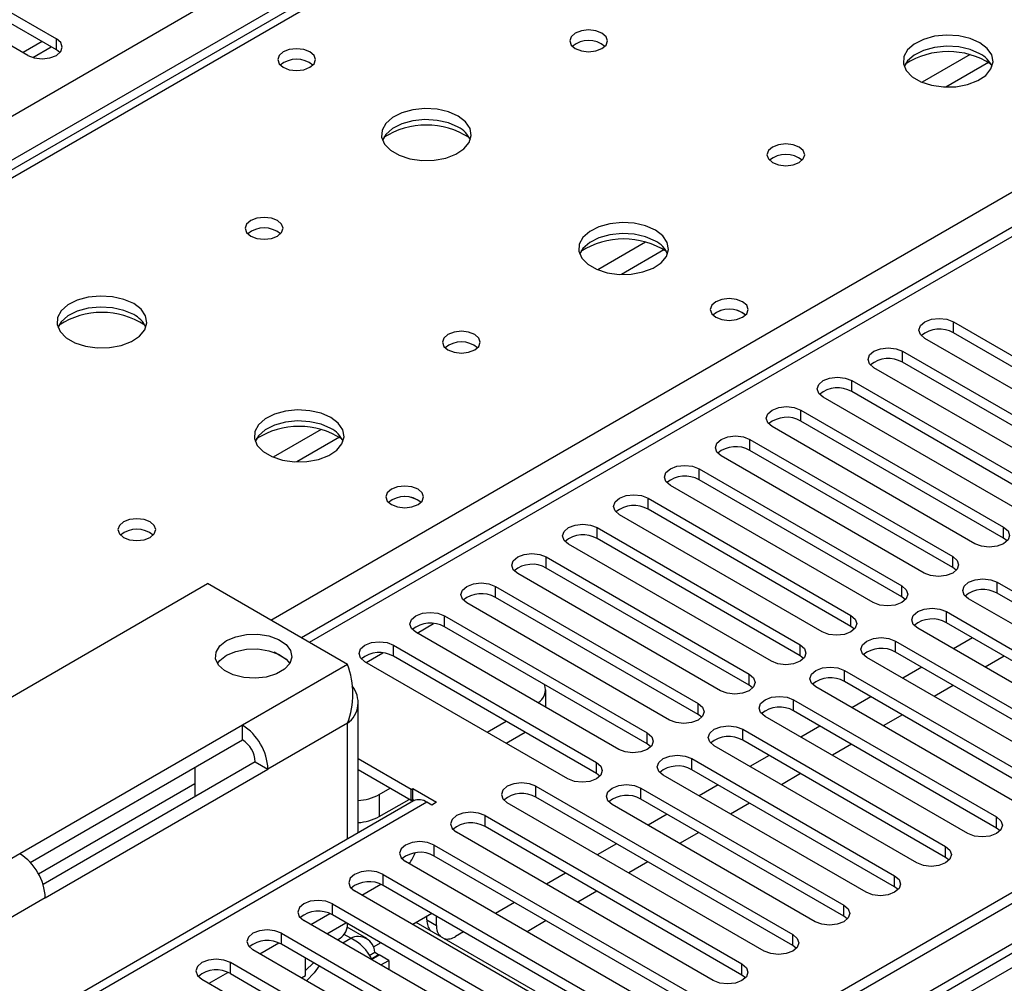
# Model space of a CAD drawing. Units: millimetres. Extents: x 4 to 9874, y 10 to 13969.
# Drawn here: x 2647 to 2756, y 1497 to 1604 of the extents above; entities that cross this region are included whole.
import ezdxf

# ---------------------------------------------------------------- set-up
doc = ezdxf.new("R2010")
doc.units = ezdxf.units.MM
doc.header["$LTSCALE"] = 47

msp = doc.modelspace()

# ---------------------------------------------------------------- linework, layer by layer
at = {"color": 7, "linetype": 'Continuous', "lineweight": 25}
for p, q in [((1829.551, 1122.198), (3326.496, 1986.366)), ((3550.826, 1965.446), (1873.569, 997.186)), ((3551.887, 1964.834), (1874.629, 996.574)), ((1873.569, 988.86), (3556.483, 1960.385)), ((3551.887, 1960.343), (1874.629, 992.083)), ((1875.069, 991.322), (3551.265, 1958.969)), ((3392.879, 1948.143), (2678.263, 1535.604)), ((2940.632, 1757.642), (2222.919, 1343.315)), ((2942.007, 1757.506), (2224.294, 1343.179)), ((2622.837, 1618.421), (2651.032, 1602.144)), ((2647.85, 1600.307), (2619.655, 1616.584)), ((2651.032, 1600.919), (2622.837, 1617.196)), ((2651.032, 1600.919), (2651.032, 1602.144)), ((2649.447, 1601.834), (2647.326, 1600.609)), ((2648.426, 1600.066), (2650.468, 1601.245)), ((2651.426, 1600.613), (2651.032, 1600.919)), ((2750.735, 1570.712), (2773.274, 1557.7)), ((2750.735, 1569.487), (2750.735, 1570.712)), ((2773.274, 1556.476), (2750.735, 1569.487)), ((2770.092, 1555.863), (2747.553, 1568.875)), ((2745.078, 1567.446), (2767.617, 1554.435)), ((2745.078, 1566.221), (2745.078, 1567.446)), ((2767.617, 1553.21), (2745.078, 1566.221)), ((2764.435, 1552.598), (2741.896, 1565.609)), ((2739.421, 1564.181), (2761.96, 1551.169)), ((2739.421, 1562.956), (2739.421, 1564.181)), ((2761.96, 1549.944), (2739.421, 1562.956)), ((2758.778, 1549.332), (2736.239, 1562.344)), ((2733.764, 1560.915), (2756.303, 1547.903)), ((2733.764, 1559.69), (2733.764, 1560.915)), ((2756.303, 1546.679), (2733.764, 1559.69)), ((2753.121, 1546.066), (2730.582, 1559.078)), ((2728.107, 1557.649), (2750.646, 1544.638)), ((2728.107, 1556.424), (2728.107, 1557.649)), ((2750.646, 1543.413), (2728.107, 1556.424)), ((2747.464, 1542.801), (2724.925, 1555.812)), ((2722.45, 1554.384), (2744.989, 1541.372)), ((2722.45, 1553.159), (2722.45, 1554.384)), ((2744.989, 1540.147), (2722.45, 1553.159)), ((2741.807, 1539.535), (2719.268, 1552.547)), ((2716.793, 1551.118), (2739.332, 1538.106)), ((2716.793, 1549.893), (2716.793, 1551.118)), ((2739.332, 1536.882), (2716.793, 1549.893)), ((2736.15, 1536.27), (2713.611, 1549.281)), ((2711.137, 1547.852), (2733.676, 1534.841)), ((2711.137, 1546.628), (2711.137, 1547.852)), ((2756.303, 1546.679), (2756.303, 1547.903)), ((2733.676, 1533.616), (2711.137, 1546.628)), ((2756.696, 1546.373), (2756.303, 1546.679)), ((2730.494, 1533.004), (2707.955, 1546.016)), ((2705.48, 1544.587), (2728.019, 1531.575)), ((2705.48, 1543.362), (2705.48, 1544.587)), ((2750.646, 1543.413), (2750.646, 1544.638)), ((2728.019, 1530.35), (2705.48, 1543.362)), ((2751.039, 1543.107), (2750.646, 1543.413)), ((2724.837, 1529.738), (2702.298, 1542.75)), ((2755.596, 1541.78), (2778.135, 1528.769)), ((2755.596, 1540.556), (2755.596, 1541.78)), ((2619.746, 1513.87), (2667.829, 1541.628)), ((2683.385, 1532.647), (2667.829, 1541.628)), ((2699.823, 1541.321), (2722.362, 1528.31)), ((2699.823, 1540.096), (2699.823, 1541.321)), ((2744.989, 1540.147), (2744.989, 1541.372)), ((2722.362, 1527.085), (2699.823, 1540.096)), ((2745.383, 1539.841), (2744.989, 1540.147)), ((2774.953, 1526.932), (2752.414, 1539.943)), ((2778.135, 1527.544), (2755.596, 1540.556)), ((2719.18, 1526.473), (2696.641, 1539.484)), ((2749.939, 1538.515), (2772.478, 1525.503)), ((2749.939, 1537.29), (2749.939, 1538.515)), ((2694.166, 1538.056), (2716.705, 1525.044)), ((2694.166, 1536.831), (2694.166, 1538.056)), ((2739.332, 1536.882), (2739.332, 1538.106)), ((2716.705, 1523.819), (2694.166, 1536.831)), ((2739.726, 1536.576), (2739.332, 1536.882)), ((2769.296, 1523.666), (2746.757, 1536.678)), ((2772.478, 1524.278), (2749.939, 1537.29)), ((2713.523, 1523.207), (2690.984, 1536.219)), ((2744.282, 1535.249), (2766.821, 1522.238)), ((2744.282, 1534.024), (2744.282, 1535.249)), ((2752.862, 1535.603), (2750.741, 1534.378)), ((2688.509, 1534.79), (2711.048, 1521.778)), ((2688.509, 1533.565), (2688.509, 1534.79)), ((2733.676, 1533.616), (2733.676, 1534.841)), ((2676.538, 1533.252), (2675.242, 1534.001)), ((2711.048, 1520.554), (2688.509, 1533.565)), ((2734.069, 1533.31), (2733.676, 1533.616)), ((2763.639, 1520.401), (2741.1, 1533.412)), ((2766.821, 1521.013), (2744.282, 1534.024)), ((2756.362, 1533.582), (2754.24, 1532.358)), ((2683.385, 1532.647), (2671.718, 1525.912)), ((2707.866, 1519.941), (2685.327, 1532.953)), ((2738.625, 1531.983), (2761.164, 1518.972)), ((2738.625, 1530.759), (2738.625, 1531.983)), ((2747.205, 1532.337), (2745.084, 1531.113)), ((2728.019, 1530.35), (2728.019, 1531.575)), ((2705.414, 1527.888), (2705.414, 1529.829)), ((2728.412, 1530.044), (2728.019, 1530.35)), ((2757.982, 1517.135), (2735.443, 1530.147)), ((2761.164, 1517.747), (2738.625, 1530.759)), ((2750.705, 1530.317), (2748.584, 1529.092)), ((2732.969, 1528.718), (2755.508, 1515.706)), ((2732.969, 1527.493), (2732.969, 1528.718)), ((2741.548, 1529.071), (2739.427, 1527.847)), ((2684.557, 1513.929), (2684.557, 1528.524)), ((2722.362, 1527.085), (2722.362, 1528.31)), ((2722.755, 1526.779), (2722.362, 1527.085)), ((2752.325, 1513.869), (2729.786, 1526.881)), ((2755.508, 1514.482), (2732.969, 1527.493)), ((2745.048, 1527.051), (2742.927, 1525.826)), ((2671.718, 1525.912), (2646.969, 1511.625)), ((2671.718, 1524.279), (2671.718, 1525.912)), ((2683.385, 1526.115), (2674.547, 1521.013)), ((2698.904, 1525.115), (2701.025, 1526.34)), ((2727.312, 1525.452), (2749.851, 1512.441)), ((2727.312, 1524.227), (2727.312, 1525.452)), ((2735.891, 1525.806), (2733.77, 1524.581)), ((2648.133, 1510.663), (2671.718, 1524.279)), ((2701.026, 1523.89), (2703.147, 1525.115)), ((2716.705, 1523.819), (2716.705, 1525.044)), ((2717.098, 1523.513), (2716.705, 1523.819)), ((2746.669, 1510.604), (2724.13, 1523.615)), ((2749.851, 1511.216), (2727.312, 1524.227)), ((2739.391, 1523.785), (2737.27, 1522.561)), ((2690.454, 1518.768), (2684.557, 1522.172)), ((2721.655, 1522.187), (2744.194, 1509.175)), ((2721.655, 1520.962), (2721.655, 1522.187)), ((2730.234, 1522.54), (2728.113, 1521.316)), ((2673.132, 1521.829), (2649.547, 1508.214)), ((2649.798, 1506.726), (2674.547, 1521.013)), ((2666.415, 1521.217), (2666.415, 1517.951)), ((2673.132, 1521.829), (2674.547, 1521.013)), ((2711.048, 1520.554), (2711.048, 1521.778)), ((2690.454, 1517.543), (2684.557, 1520.947)), ((2711.441, 1520.247), (2711.048, 1520.554)), ((2741.012, 1507.338), (2718.473, 1520.35)), ((2744.194, 1507.95), (2721.655, 1520.962)), ((2733.734, 1520.52), (2731.613, 1519.295)), ((2649.039, 1509.39), (2666.415, 1519.421)), ((2686.918, 1518.196), (2688.121, 1518.89)), ((2690.454, 1518.768), (2690.63, 1518.87)), ((2690.63, 1518.87), (2693.282, 1517.339)), ((2690.63, 1517.645), (2690.63, 1518.87)), ((2704.331, 1519.125), (2732.88, 1502.644)), ((2704.331, 1517.9), (2704.331, 1519.125)), ((2715.998, 1518.921), (2738.537, 1505.909)), ((2715.998, 1517.696), (2715.998, 1518.921)), ((2724.578, 1519.275), (2722.456, 1518.05)), ((2686.918, 1518.196), (2686.918, 1515.746)), ((2690.454, 1517.543), (2690.454, 1518.768)), ((2732.88, 1501.419), (2704.331, 1517.9)), ((2690.722, 1517.488), (2640.608, 1488.558)), ((2692.221, 1517.339), (2642.017, 1488.357)), ((2686.918, 1515.746), (2690.242, 1517.665)), ((2690.454, 1517.543), (2690.63, 1517.645)), ((2690.63, 1517.645), (2690.818, 1517.537)), ((2692.752, 1517.033), (2692.221, 1517.339)), ((2693.282, 1517.339), (2692.752, 1517.033)), ((2729.698, 1500.807), (2701.149, 1517.288)), ((2735.355, 1504.073), (2712.816, 1517.084)), ((2738.537, 1504.685), (2715.998, 1517.696)), ((2728.077, 1517.254), (2725.956, 1516.03)), ((2698.674, 1515.859), (2727.223, 1499.378)), ((2698.674, 1514.635), (2698.674, 1515.859)), ((2718.921, 1516.009), (2716.799, 1514.784)), ((2755.508, 1514.482), (2755.508, 1515.706)), ((2727.223, 1498.153), (2698.674, 1514.635)), ((2755.901, 1514.176), (2755.508, 1514.482)), ((2724.041, 1497.541), (2695.492, 1514.022)), ((2722.421, 1513.988), (2720.299, 1512.764)), ((2693.017, 1512.594), (2721.566, 1496.113)), ((2693.017, 1511.369), (2693.017, 1512.594)), ((2713.264, 1512.743), (2711.143, 1511.519)), ((2749.851, 1511.216), (2749.851, 1512.441)), ((2646.969, 1511.625), (2635.302, 1504.889)), ((2721.566, 1494.888), (2693.017, 1511.369)), ((2750.244, 1510.91), (2749.851, 1511.216)), ((2718.384, 1494.276), (2689.835, 1510.757)), ((2716.764, 1510.723), (2714.643, 1509.498)), ((2687.36, 1509.328), (2715.91, 1492.847)), ((2687.36, 1508.103), (2687.36, 1509.328)), ((2707.607, 1509.478), (2705.486, 1508.253)), ((2744.194, 1507.95), (2744.194, 1509.175)), ((2684.975, 1507.031), (2687.074, 1508.243)), ((2715.91, 1491.622), (2687.36, 1508.103)), ((2744.587, 1507.644), (2744.194, 1507.95)), ((2712.727, 1491.01), (2684.178, 1507.491)), ((2711.107, 1507.457), (2708.986, 1506.233)), ((2649.798, 1506.726), (2640.959, 1501.623)), ((2681.703, 1506.063), (2710.253, 1489.581)), ((2681.703, 1504.838), (2681.703, 1506.063)), ((2701.95, 1506.212), (2699.829, 1504.988)), ((2738.537, 1504.685), (2738.537, 1505.909)), ((2679.318, 1503.766), (2681.417, 1504.977)), ((2710.253, 1488.356), (2681.703, 1504.838)), ((2692.757, 1504.988), (2690.636, 1503.763)), ((2692.221, 1504.27), (2692.221, 1504.678)), ((2693.282, 1503.658), (2693.282, 1504.685)), ((2738.93, 1504.379), (2738.537, 1504.685)), ((2707.071, 1487.744), (2678.521, 1504.226)), ((2685.519, 1502.218), (2683.334, 1503.479)), ((2704.242, 1496.351), (2691.019, 1503.984)), ((2692.221, 1504.27), (2693.282, 1503.658)), ((2705.45, 1504.191), (2703.712, 1503.188)), ((2676.046, 1502.797), (2704.596, 1486.316)), ((2676.046, 1501.572), (2676.046, 1502.797)), ((2696.293, 1502.946), (2695.403, 1502.433)), ((2703.712, 1503.188), (2703.364, 1502.947)), ((2732.88, 1501.419), (2732.88, 1502.644)), ((2673.661, 1500.5), (2675.76, 1501.712)), ((2704.596, 1485.091), (2676.046, 1501.572)), ((2682.261, 1502.067), (2682.557, 1502.237)), ((2687.1, 1501.722), (2686.256, 1501.235)), ((2733.273, 1501.113), (2732.88, 1501.419)), ((2701.414, 1484.479), (2672.864, 1500.96)), ((2685.812, 1500.331), (2686.421, 1500.682)), ((2686.037, 1499.965), (2686.85, 1500.434)), ((2686.074, 1499.905), (2686.921, 1500.394)), ((2686.421, 1500.682), (2686.85, 1500.434)), ((2686.85, 1500.434), (2686.85, 1500.353)), ((2687.982, 1499.781), (2686.921, 1500.394)), ((2698.939, 1483.05), (2670.389, 1499.531)), ((2670.389, 1498.306), (2670.389, 1499.531)), ((2678.718, 1498.108), (2678.718, 1500.03)), ((2678.719, 1500.021), (2678.725, 1500.025)), ((2678.719, 1498.653), (2679.599, 1499.521)), ((2687.101, 1499.273), (2687.982, 1499.781)), ((2687.982, 1499.781), (2687.982, 1498.764)), ((2727.223, 1498.153), (2727.223, 1499.378)), ((2668.004, 1497.235), (2670.103, 1498.446)), ((2670.389, 1498.306), (2698.939, 1481.825)), ((2678.261, 1497.844), (2678.718, 1498.108)), ((2727.616, 1497.847), (2727.223, 1498.153)), ((2667.208, 1497.694), (2695.757, 1481.213))]:
    msp.add_line(p, q, dxfattribs=at)
at = {"color": 8, "linetype": 'Continuous', "lineweight": 25}
for p, q in [((3328.618, 1982.691), (1832.557, 1119.034)), ((3394.378, 1947.994), (2679.141, 1535.097)), ((2674.864, 1537.566), (2998.929, 1724.645)), ((2752.581, 1600.386), (2747.256, 1597.313)), ((2754.621, 1599.523), (2749.887, 1596.791)), ((2716.518, 1579.568), (2711.194, 1576.495)), ((2718.559, 1578.705), (2713.825, 1575.972)), ((2680.456, 1558.75), (2675.132, 1555.676)), ((2682.496, 1557.886), (2677.762, 1555.154)), ((2691.126, 1536.137), (2692.955, 1537.192)), ((2685.469, 1532.871), (2687.298, 1533.927)), ((2683.385, 1513.253), (2683.385, 1526.115)), ((2681.089, 1502.743), (2683.21, 1503.968)), ((2683.739, 1502.231), (2683.006, 1502.654)), ((2682.858, 1501.722), (2683.739, 1502.231))]:
    msp.add_line(p, q, dxfattribs=at)
at = {"color": 7, "linetype": 'Continuous', "lineweight": 25, "flags": 128}
for points in [[(2711.667, 1602.776), (2710.986, 1603.039), (2710.183, 1603.131), (2709.379, 1603.039), (2708.698, 1602.776), (2708.242, 1602.382), (2708.083, 1601.919), (2708.242, 1601.455), (2708.698, 1601.061), (2709.379, 1600.798), (2710.183, 1600.706), (2710.986, 1600.799), (2711.667, 1601.061), (2712.123, 1601.455), (2712.283, 1601.919), (2712.123, 1602.382), (2711.667, 1602.776)], [(2647.85, 1600.307), (2648.58, 1600.025), (2649.441, 1599.926), (2650.303, 1600.025), (2651.032, 1600.307), (2651.52, 1600.728), (2651.691, 1601.225), (2651.52, 1601.722), (2651.032, 1602.144)], [(2753.67, 1601.714), (2752.585, 1602.189), (2751.318, 1602.478), (2749.963, 1602.558), (2748.622, 1602.425), (2747.392, 1602.087), (2746.365, 1601.57), (2745.619, 1600.913), (2745.207, 1600.164), (2745.16, 1599.378), (2745.483, 1598.614), (2746.15, 1597.929), (2747.113, 1597.373), (2748.3, 1596.988), (2749.623, 1596.802), (2750.984, 1596.829), (2752.282, 1597.067), (2753.42, 1597.498), (2754.315, 1598.09), (2754.9, 1598.8), (2755.131, 1599.575), (2754.992, 1600.357), (2754.492, 1601.088), (2753.67, 1601.714)], [(2679.211, 1600.694), (2678.529, 1600.957), (2677.726, 1601.049), (2676.922, 1600.957), (2676.241, 1600.694), (2675.786, 1600.301), (2675.626, 1599.837), (2675.786, 1599.373), (2676.241, 1598.98), (2676.922, 1598.717), (2677.726, 1598.625), (2678.529, 1598.717), (2679.211, 1598.98), (2679.666, 1599.373), (2679.826, 1599.837), (2679.666, 1600.301), (2679.211, 1600.694)], [(2753.67, 1600.49), (2752.585, 1600.965), (2751.318, 1601.253), (2749.963, 1601.333), (2748.622, 1601.2), (2747.392, 1600.862), (2746.365, 1600.346), (2745.619, 1599.688), (2745.248, 1599.061)], [(2695.687, 1593.55), (2694.602, 1594.025), (2693.335, 1594.314), (2691.981, 1594.394), (2690.639, 1594.26), (2689.409, 1593.923), (2688.383, 1593.406), (2687.636, 1592.749), (2687.224, 1592), (2687.177, 1591.214), (2687.5, 1590.45), (2688.167, 1589.765), (2689.13, 1589.209), (2690.317, 1588.824), (2691.64, 1588.638), (2693.001, 1588.665), (2694.299, 1588.903), (2695.437, 1589.334), (2696.332, 1589.926), (2696.917, 1590.636), (2697.148, 1591.411), (2697.009, 1592.193), (2696.51, 1592.924), (2695.687, 1593.55)], [(2695.687, 1592.326), (2694.602, 1592.801), (2693.335, 1593.089), (2691.981, 1593.169), (2690.639, 1593.036), (2689.409, 1592.698), (2688.383, 1592.182), (2687.636, 1591.524), (2687.265, 1590.897)], [(2733.588, 1590.121), (2732.906, 1590.384), (2732.103, 1590.477), (2731.299, 1590.384), (2730.618, 1590.121), (2730.163, 1589.728), (2730.003, 1589.264), (2730.163, 1588.8), (2730.618, 1588.407), (2731.299, 1588.144), (2732.103, 1588.052), (2732.906, 1588.144), (2733.588, 1588.407), (2734.043, 1588.8), (2734.203, 1589.264), (2734.043, 1589.728), (2733.588, 1590.121)], [(2675.605, 1581.957), (2674.924, 1582.22), (2674.12, 1582.312), (2673.316, 1582.22), (2672.635, 1581.957), (2672.18, 1581.564), (2672.02, 1581.1), (2672.18, 1580.636), (2672.635, 1580.243), (2673.316, 1579.98), (2674.12, 1579.888), (2674.924, 1579.98), (2675.605, 1580.243), (2676.06, 1580.636), (2676.22, 1581.1), (2676.06, 1581.564), (2675.605, 1581.957)], [(2717.607, 1580.896), (2716.522, 1581.371), (2715.256, 1581.659), (2713.901, 1581.74), (2712.559, 1581.606), (2711.329, 1581.269), (2710.303, 1580.752), (2709.556, 1580.095), (2709.144, 1579.345), (2709.098, 1578.56), (2709.42, 1577.796), (2710.088, 1577.111), (2711.05, 1576.555), (2712.237, 1576.17), (2713.56, 1575.984), (2714.921, 1576.011), (2716.219, 1576.248), (2717.358, 1576.679), (2718.253, 1577.272), (2718.837, 1577.982), (2719.069, 1578.756), (2718.93, 1579.538), (2718.43, 1580.27), (2717.607, 1580.896)], [(2717.607, 1579.671), (2716.522, 1580.146), (2715.256, 1580.435), (2713.901, 1580.515), (2712.559, 1580.381), (2711.329, 1580.044), (2710.303, 1579.527), (2709.556, 1578.87), (2709.185, 1578.243)], [(2659.624, 1572.732), (2658.539, 1573.207), (2657.273, 1573.495), (2655.918, 1573.576), (2654.576, 1573.442), (2653.347, 1573.104), (2652.32, 1572.588), (2651.574, 1571.931), (2651.162, 1571.181), (2651.115, 1570.396), (2651.437, 1569.632), (2652.105, 1568.947), (2653.068, 1568.391), (2654.255, 1568.006), (2655.578, 1567.82), (2656.938, 1567.846), (2658.236, 1568.084), (2659.375, 1568.515), (2660.27, 1569.108), (2660.855, 1569.818), (2661.086, 1570.592), (2660.947, 1571.374), (2660.447, 1572.106), (2659.624, 1572.732)], [(2727.294, 1572.936), (2726.613, 1573.199), (2725.809, 1573.291), (2725.005, 1573.199), (2724.324, 1572.936), (2723.869, 1572.543), (2723.709, 1572.079), (2723.869, 1571.615), (2724.324, 1571.222), (2725.005, 1570.959), (2725.809, 1570.867), (2726.613, 1570.959), (2727.294, 1571.222), (2727.749, 1571.615), (2727.909, 1572.079), (2727.749, 1572.543), (2727.294, 1572.936)], [(2659.624, 1571.507), (2658.539, 1571.982), (2657.273, 1572.271), (2655.918, 1572.351), (2654.576, 1572.217), (2653.347, 1571.88), (2652.32, 1571.363), (2651.574, 1570.706), (2651.203, 1570.079)], [(2747.553, 1568.875), (2747.065, 1569.296), (2746.894, 1569.793), (2747.065, 1570.29), (2747.553, 1570.712), (2748.282, 1570.993), (2749.144, 1571.092), (2750.005, 1570.993), (2750.735, 1570.712)], [(2697.525, 1569.303), (2696.844, 1569.566), (2696.04, 1569.658), (2695.237, 1569.566), (2694.555, 1569.303), (2694.1, 1568.91), (2693.94, 1568.446), (2694.1, 1567.982), (2694.555, 1567.589), (2695.237, 1567.326), (2696.04, 1567.233), (2696.844, 1567.326), (2697.525, 1567.589), (2697.981, 1567.982), (2698.14, 1568.446), (2697.981, 1568.91), (2697.525, 1569.303)], [(2741.896, 1565.609), (2741.408, 1566.031), (2741.237, 1566.528), (2741.408, 1567.025), (2741.896, 1567.446), (2742.626, 1567.728), (2743.487, 1567.827), (2744.348, 1567.728), (2745.078, 1567.446)], [(2736.239, 1562.344), (2735.751, 1562.765), (2735.58, 1563.262), (2735.751, 1563.759), (2736.239, 1564.181), (2736.969, 1564.462), (2737.83, 1564.561), (2738.691, 1564.462), (2739.421, 1564.181)], [(2681.545, 1560.078), (2680.46, 1560.553), (2679.193, 1560.841), (2677.838, 1560.921), (2676.497, 1560.788), (2675.267, 1560.45), (2674.241, 1559.934), (2673.494, 1559.276), (2673.082, 1558.527), (2673.035, 1557.741), (2673.358, 1556.978), (2674.025, 1556.292), (2674.988, 1555.737), (2676.175, 1555.351), (2677.498, 1555.165), (2678.859, 1555.192), (2680.157, 1555.43), (2681.295, 1555.861), (2682.19, 1556.453), (2682.775, 1557.163), (2683.006, 1557.938), (2682.867, 1558.72), (2682.367, 1559.451), (2681.545, 1560.078)], [(2730.582, 1559.078), (2730.094, 1559.499), (2729.923, 1559.996), (2730.094, 1560.494), (2730.582, 1560.915), (2731.312, 1561.197), (2732.173, 1561.295), (2733.034, 1561.196), (2733.764, 1560.915)], [(2681.545, 1558.853), (2680.46, 1559.328), (2679.193, 1559.616), (2677.838, 1559.697), (2676.497, 1559.563), (2675.267, 1559.225), (2674.241, 1558.709), (2673.494, 1558.052), (2673.123, 1557.424)], [(2724.925, 1555.812), (2724.437, 1556.234), (2724.266, 1556.731), (2724.437, 1557.228), (2724.925, 1557.649), (2725.655, 1557.931), (2726.516, 1558.03), (2727.377, 1557.931), (2728.107, 1557.649)], [(2719.268, 1552.547), (2718.781, 1552.968), (2718.609, 1553.465), (2718.78, 1553.962), (2719.268, 1554.384), (2719.998, 1554.665), (2720.859, 1554.764), (2721.72, 1554.665), (2722.45, 1554.384)], [(2691.232, 1552.118), (2690.55, 1552.381), (2689.747, 1552.473), (2688.943, 1552.381), (2688.262, 1552.118), (2687.806, 1551.725), (2687.646, 1551.261), (2687.806, 1550.797), (2688.262, 1550.404), (2688.943, 1550.141), (2689.747, 1550.048), (2690.55, 1550.141), (2691.232, 1550.404), (2691.687, 1550.797), (2691.847, 1551.261), (2691.687, 1551.725), (2691.232, 1552.118)], [(2713.611, 1549.281), (2713.124, 1549.702), (2712.952, 1550.2), (2713.124, 1550.697), (2713.611, 1551.118), (2714.341, 1551.4), (2715.202, 1551.498), (2716.063, 1551.4), (2716.793, 1551.118)], [(2661.463, 1548.485), (2660.782, 1548.747), (2659.978, 1548.84), (2659.174, 1548.747), (2658.493, 1548.485), (2658.038, 1548.091), (2657.878, 1547.627), (2658.038, 1547.163), (2658.493, 1546.77), (2659.174, 1546.507), (2659.978, 1546.415), (2660.782, 1546.507), (2661.463, 1546.77), (2661.918, 1547.164), (2662.078, 1547.627), (2661.918, 1548.091), (2661.463, 1548.485)], [(2707.955, 1546.016), (2707.467, 1546.437), (2707.296, 1546.934), (2707.467, 1547.431), (2707.955, 1547.852), (2708.684, 1548.134), (2709.546, 1548.233), (2710.407, 1548.134), (2711.137, 1547.852)], [(2756.303, 1547.903), (2756.791, 1547.482), (2756.962, 1546.985), (2756.791, 1546.488), (2756.303, 1546.067), (2755.573, 1545.785), (2754.712, 1545.686), (2753.851, 1545.785), (2753.121, 1546.066)], [(2702.298, 1542.75), (2701.81, 1543.171), (2701.639, 1543.668), (2701.81, 1544.165), (2702.298, 1544.587), (2703.028, 1544.868), (2703.889, 1544.967), (2704.75, 1544.868), (2705.48, 1544.587)], [(2750.646, 1544.638), (2751.134, 1544.216), (2751.305, 1543.719), (2751.134, 1543.222), (2750.646, 1542.801), (2749.916, 1542.519), (2749.055, 1542.42), (2748.194, 1542.519), (2747.464, 1542.801)], [(2752.414, 1539.943), (2751.926, 1540.365), (2751.755, 1540.862), (2751.926, 1541.359), (2752.414, 1541.78), (2753.144, 1542.062), (2754.005, 1542.161), (2754.866, 1542.062), (2755.596, 1541.78)], [(2696.641, 1539.484), (2696.153, 1539.906), (2695.982, 1540.403), (2696.153, 1540.9), (2696.641, 1541.321), (2697.371, 1541.603), (2698.232, 1541.702), (2699.093, 1541.603), (2699.823, 1541.321)], [(2744.989, 1541.372), (2745.477, 1540.951), (2745.648, 1540.454), (2745.477, 1539.957), (2744.989, 1539.535), (2744.259, 1539.254), (2743.398, 1539.155), (2742.537, 1539.254), (2741.807, 1539.535)], [(2746.757, 1536.678), (2746.269, 1537.099), (2746.098, 1537.596), (2746.269, 1538.093), (2746.757, 1538.515), (2747.487, 1538.796), (2748.348, 1538.895), (2749.209, 1538.796), (2749.939, 1538.515)], [(2690.984, 1536.219), (2690.496, 1536.64), (2690.325, 1537.137), (2690.496, 1537.634), (2690.984, 1538.056), (2691.714, 1538.337), (2692.575, 1538.436), (2693.436, 1538.337), (2694.166, 1538.056)], [(2739.332, 1538.106), (2739.82, 1537.685), (2739.991, 1537.188), (2739.82, 1536.691), (2739.332, 1536.27), (2738.603, 1535.988), (2737.741, 1535.889), (2736.88, 1535.988), (2736.15, 1536.27)], [(2669.95, 1535.3), (2670.97, 1535.735), (2672.165, 1535.976), (2673.431, 1536.004), (2674.655, 1535.814), (2675.728, 1535.425), (2676.554, 1534.871), (2677.061, 1534.201), (2677.203, 1533.474), (2676.967, 1532.755), (2676.375, 1532.109), (2675.479, 1531.591), (2674.359, 1531.25), (2673.115, 1531.114), (2671.856, 1531.196), (2670.694, 1531.488), (2669.734, 1531.965), (2669.06, 1532.584), (2668.732, 1533.291), (2668.78, 1534.022), (2669.198, 1534.712), (2669.95, 1535.3)], [(2741.1, 1533.412), (2740.612, 1533.834), (2740.441, 1534.331), (2740.612, 1534.828), (2741.1, 1535.249), (2741.83, 1535.531), (2742.691, 1535.63), (2743.552, 1535.531), (2744.282, 1535.249)], [(2669.95, 1533.667), (2670.97, 1534.102), (2672.165, 1534.343), (2673.431, 1534.37), (2674.655, 1534.181), (2675.728, 1533.792), (2676.554, 1533.238), (2676.963, 1532.749)], [(2685.327, 1532.953), (2684.839, 1533.374), (2684.668, 1533.871), (2684.839, 1534.369), (2685.327, 1534.79), (2686.057, 1535.071), (2686.918, 1535.17), (2687.779, 1535.071), (2688.509, 1534.79)], [(2733.676, 1534.841), (2734.163, 1534.42), (2734.335, 1533.922), (2734.163, 1533.425), (2733.676, 1533.004), (2732.946, 1532.722), (2732.085, 1532.624), (2731.224, 1532.722), (2730.494, 1533.004)], [(2668.948, 1532.749), (2669.198, 1533.079), (2669.95, 1533.667)], [(2735.443, 1530.147), (2734.956, 1530.568), (2734.784, 1531.065), (2734.956, 1531.562), (2735.443, 1531.983), (2736.173, 1532.265), (2737.034, 1532.364), (2737.895, 1532.265), (2738.625, 1531.983)], [(2728.019, 1531.575), (2728.506, 1531.154), (2728.678, 1530.657), (2728.506, 1530.16), (2728.019, 1529.738), (2727.289, 1529.457), (2726.428, 1529.358), (2725.567, 1529.457), (2724.837, 1529.738)], [(2729.786, 1526.881), (2729.299, 1527.302), (2729.127, 1527.799), (2729.299, 1528.296), (2729.786, 1528.718), (2730.516, 1528.999), (2731.378, 1529.098), (2732.238, 1528.999), (2732.969, 1528.718)], [(2722.362, 1528.31), (2722.85, 1527.888), (2723.021, 1527.391), (2722.85, 1526.894), (2722.362, 1526.473), (2721.632, 1526.191), (2720.771, 1526.092), (2719.91, 1526.191), (2719.18, 1526.473)], [(2724.13, 1523.615), (2723.642, 1524.037), (2723.471, 1524.534), (2723.642, 1525.031), (2724.13, 1525.452), (2724.86, 1525.734), (2725.721, 1525.833), (2726.582, 1525.734), (2727.312, 1525.452)], [(2716.705, 1525.044), (2717.193, 1524.623), (2717.364, 1524.126), (2717.193, 1523.628), (2716.705, 1523.207), (2715.975, 1522.926), (2715.114, 1522.827), (2714.253, 1522.926), (2713.523, 1523.207)], [(2718.473, 1520.35), (2717.985, 1520.771), (2717.814, 1521.268), (2717.985, 1521.765), (2718.473, 1522.187), (2719.203, 1522.468), (2720.064, 1522.567), (2720.925, 1522.468), (2721.655, 1522.187)], [(2711.048, 1521.778), (2711.536, 1521.357), (2711.707, 1520.86), (2711.536, 1520.363), (2711.048, 1519.941), (2710.318, 1519.66), (2709.457, 1519.561), (2708.596, 1519.66), (2707.866, 1519.941)], [(2704.331, 1519.125), (2703.601, 1519.407), (2702.74, 1519.506), (2701.879, 1519.407), (2701.149, 1519.125), (2700.661, 1518.704), (2700.49, 1518.207), (2700.661, 1517.71), (2701.149, 1517.288)], [(2712.816, 1517.084), (2712.328, 1517.505), (2712.157, 1518.002), (2712.328, 1518.5), (2712.816, 1518.921), (2713.546, 1519.203), (2714.407, 1519.301), (2715.268, 1519.203), (2715.998, 1518.921)], [(2698.674, 1515.859), (2697.944, 1516.141), (2697.083, 1516.24), (2696.222, 1516.141), (2695.492, 1515.859), (2695.004, 1515.438), (2694.833, 1514.941), (2695.004, 1514.444), (2695.492, 1514.022)], [(2755.508, 1515.706), (2755.995, 1515.285), (2756.167, 1514.788), (2755.995, 1514.291), (2755.507, 1513.869), (2754.778, 1513.588), (2753.916, 1513.489), (2753.056, 1513.588), (2752.325, 1513.869)], [(2693.017, 1512.594), (2692.287, 1512.875), (2691.426, 1512.974), (2690.565, 1512.875), (2689.835, 1512.594), (2689.347, 1512.172), (2689.176, 1511.675), (2689.347, 1511.178), (2689.835, 1510.757)], [(2749.851, 1512.441), (2750.338, 1512.019), (2750.51, 1511.522), (2750.338, 1511.025), (2749.851, 1510.604), (2749.121, 1510.322), (2748.26, 1510.223), (2747.399, 1510.322), (2746.669, 1510.604)], [(2687.36, 1509.328), (2686.63, 1509.61), (2685.769, 1509.709), (2684.908, 1509.61), (2684.178, 1509.328), (2683.69, 1508.907), (2683.519, 1508.41), (2683.69, 1507.913), (2684.178, 1507.491)], [(2744.194, 1509.175), (2744.681, 1508.754), (2744.853, 1508.257), (2744.682, 1507.76), (2744.194, 1507.338), (2743.464, 1507.057), (2742.603, 1506.958), (2741.742, 1507.057), (2741.012, 1507.338)], [(2681.703, 1506.063), (2680.973, 1506.344), (2680.112, 1506.443), (2679.251, 1506.344), (2678.521, 1506.063), (2678.034, 1505.641), (2677.862, 1505.144), (2678.033, 1504.647), (2678.521, 1504.226)], [(2738.537, 1505.909), (2739.025, 1505.488), (2739.196, 1504.991), (2739.025, 1504.494), (2738.537, 1504.073), (2737.807, 1503.791), (2736.946, 1503.692), (2736.085, 1503.791), (2735.355, 1504.073)], [(2676.046, 1502.797), (2675.316, 1503.078), (2674.455, 1503.177), (2673.594, 1503.078), (2672.864, 1502.797), (2672.377, 1502.375), (2672.205, 1501.878), (2672.377, 1501.381), (2672.864, 1500.96)], [(2732.88, 1502.644), (2733.368, 1502.222), (2733.539, 1501.725), (2733.368, 1501.228), (2732.88, 1500.807), (2732.15, 1500.525), (2731.289, 1500.426), (2730.428, 1500.525), (2729.698, 1500.807)], [(2670.389, 1499.531), (2669.66, 1499.813), (2668.798, 1499.912), (2667.938, 1499.813), (2667.208, 1499.531), (2666.72, 1499.11), (2666.549, 1498.613), (2666.72, 1498.116), (2667.208, 1497.694)], [(2680.222, 1499.161), (2679.681, 1498.394), (2678.825, 1497.519)], [(2727.223, 1499.378), (2727.711, 1498.957), (2727.882, 1498.46), (2727.711, 1497.963), (2727.223, 1497.541), (2726.493, 1497.26), (2725.632, 1497.161), (2724.771, 1497.26), (2724.041, 1497.541)]]:
    msp.add_lwpolyline(points, dxfattribs=at)
at = {"color": 7, "linetype": 'Continuous', "lineweight": 25}
for centre, radius, start, end in [((2710.182, 1599.105), 2.851, 50.52733, 129.4719), ((2677.726, 1597.024), 2.851, 50.5272, 129.47203), ((2750.134, 1591.937), 8.795, 57.23308, 122.76685), ((2752.468, 1598.001), 2.764, 22.55579, 64.22739), ((2692.151, 1583.772), 8.795, 57.23654, 122.76404), ((2694.486, 1589.837), 2.763, 22.55332, 64.22986), ((2732.103, 1586.451), 2.851, 50.52668, 129.47255), ((2674.12, 1578.286), 2.852, 50.53685, 129.46545), ((2714.072, 1571.118), 8.795, 57.23689, 122.76282), ((2716.406, 1577.183), 2.764, 22.55579, 64.22739), ((2656.089, 1562.955), 8.795, 57.23411, 122.76552), ((2658.423, 1569.019), 2.763, 22.55332, 64.22986), ((2725.809, 1569.266), 2.851, 50.52668, 129.47255), ((2725.81, 1569.259), 2.857, 51.03265, 129.40306), ((2749.167, 1566.765), 3.141, 60.06465, 129.72143), ((2696.04, 1565.632), 2.851, 50.5362, 129.4661), ((2743.51, 1563.499), 3.142, 60.06883, 129.71725), ((2737.853, 1560.233), 3.141, 60.06465, 129.72143), ((2732.196, 1556.967), 3.142, 60.06922, 129.71687), ((2678.009, 1550.3), 8.795, 57.23355, 122.76564), ((2680.343, 1556.364), 2.764, 22.55579, 64.22739), ((2726.539, 1553.702), 3.141, 60.06196, 129.72148), ((2720.883, 1550.436), 3.141, 60.06465, 129.72143), ((2689.747, 1548.448), 2.851, 50.52668, 129.47255), ((2689.748, 1548.441), 2.857, 51.03265, 129.40306), ((2715.226, 1547.171), 3.141, 60.06196, 129.72148), ((2659.978, 1544.814), 2.851, 50.52668, 129.47255), ((2709.569, 1543.905), 3.141, 60.06465, 129.72143), ((2703.912, 1540.639), 3.142, 60.06883, 129.71725), ((2754.028, 1537.833), 3.141, 60.06196, 129.72148), ((2698.255, 1537.374), 3.141, 60.06465, 129.72143), ((2748.371, 1534.568), 3.141, 60.06465, 129.72143), ((2692.598, 1534.108), 3.142, 60.06922, 129.71687), ((2742.714, 1531.302), 3.141, 60.06196, 129.72148), ((2686.941, 1530.843), 3.141, 60.06196, 129.72148), ((2674.78, 1529.381), 9.204, 339.21576, 20.78183), ((2737.058, 1528.036), 3.141, 60.06465, 129.72143), ((2681.71, 1528.427), 2.855, 305.93397, 39.92184), ((2703.719, 1529.84), 1.667, 299.63897, 20.08274), ((2731.401, 1524.77), 3.142, 60.06883, 129.71725), ((2668.406, 1520.733), 6.147, 2.60502, 57.39486), ((2670.062, 1521.689), 3.074, 2.60507, 57.39443), ((2725.744, 1521.505), 3.141, 60.06465, 129.72143), ((2720.087, 1518.239), 3.142, 60.06922, 129.71687), ((2684.258, 1523.155), 5.628, 273.04799, 298.20906), ((2702.763, 1515.178), 3.141, 60.06428, 129.72203), ((2714.43, 1514.974), 3.141, 60.06196, 129.72148), ((2691.343, 1516.113), 1.509, 54.37987, 114.31033), ((2684.258, 1520.706), 5.628, 273.04799, 298.20906), ((2697.106, 1511.913), 3.141, 60.06159, 129.72208), ((2643.657, 1506.446), 6.147, 2.60502, 57.39486), ((2691.449, 1508.647), 3.141, 60.06428, 129.72203), ((2686.115, 1513.515), 5.109, 324.05639, 339.33885), ((2685.793, 1505.381), 3.142, 60.06846, 129.71784), ((2680.136, 1502.115), 3.141, 60.06428, 129.72203), ((2681.527, 1503.78), 1.855, 303.7163, 2.76511), ((2693.832, 1504.142), 1.615, 175.45339, 222.72011), ((2694.892, 1503.53), 1.615, 175.45339, 222.72011), ((2684.573, 1500.578), 1.851, 3.22799, 116.76463), ((2694.487, 1503.765), 1.617, 257.31934, 304.52027), ((2674.479, 1498.849), 3.142, 60.06884, 129.71746), ((2681.708, 1497.841), 4.837, 24.47027, 65.17357), ((2668.822, 1495.584), 3.141, 60.06322, 129.72308)]:
    msp.add_arc(centre, radius, start, end, dxfattribs=at)

doc.saveas('drawing.dxf')
